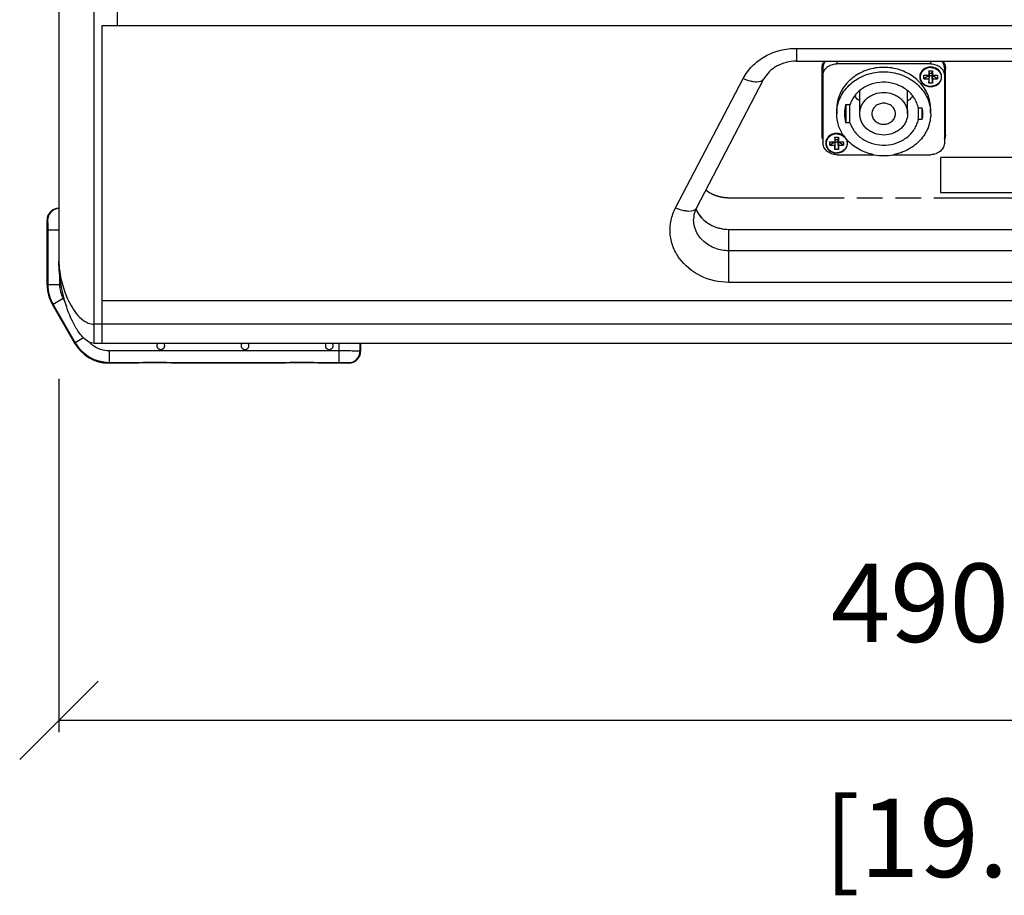
# Model space of a CAD drawing. Extents: x -752 to 1890, y -857 to 766.
# Drawn here: x -76 to 175, y -343 to -120 of the extents above; entities that cross this region are included whole.
import ezdxf

# ---------------------------------------------------------------- set-up
doc = ezdxf.new("R2010")
doc.units = 0
doc.header["$LTSCALE"] = 65.395
doc.header["$PDMODE"] = 3
doc.header["$PDSIZE"] = 1
doc.linetypes.add('DOT', pattern=[0.2, 0.1, -0.1])
doc.linetypes.add('PHANTOM', pattern=[0.8, 0.45, -0.05, 0.1, -0.05, 0.1, -0.05])
doc.layers.get('0').update_dxf_attribs({"linetype": 'CONTINUOUS'})
doc.layers.get('Defpoints').update_dxf_attribs({"linetype": 'CONTINUOUS'})
for name, color, linetype in [('02___PRT_ALL_AXES', 7, 'CONTINUOUS'), ('03___PRT_ALL_CURVES', 7, 'CONTINUOUS'), ('OBJECT', 1, 'CONTINUOUS')]:
    doc.layers.add(name, color=color, linetype=linetype)
doc.styles.get("Standard").update_dxf_attribs({"font": 'txt', "width": 0.7})
doc.dimstyles.new('Mikes_Awesome_stylez', dxfattribs={"dimtxt": 20, "dimasz": 20, "dimexe": 3, "dimexo": 30, "dimgap": 20, "dimtad": 1, "dimdec": 0, "dimzin": 0, "dimdsep": 46, "dimtxsty": 'Standard', "dimblk1": 'OBLIQUE', "dimblk2": 'OBLIQUE', "dimsah": 1, "dimcen": 0.09, "dimclrd": 5, "dimclre": 5, "dimclrt": 7, "dimadec": 0, "dimazin": 0, "dimtp": 0.01, "dimtm": 0.01, "dimtfac": 1, "dimtofl": 0, "dimtmove": 0, "dimatfit": 3, "dimldrblk": '_ARROW_FILLED', "dimfxl": 1, "dimtolj": 1, "dimtzin": 0, "dimarcsym": 0})

# ---------------------------------------------------------------- blocks, each defined once
blk = doc.blocks.new('_Oblique')
at = {"layer": 'OBJECT', "color": 0, "lineweight": -2}
blk.add_line((-0.5, -0.5), (0.5, 0.5), dxfattribs=at)
blk = doc.blocks.new('*D3')
at = {"color": 5, "lineweight": -2, "transparency": 16777216}
for p, q in [((-66.09, -211.28), (-66.09, -301.43)), ((423.91, -211.28), (423.91, -301.43)), ((-66.09, -298.43), (423.91, -298.43))]:
    blk.add_line(p, q, dxfattribs=at)
at = {"layer": 'Defpoints', "color": 0, "transparency": 16777216}
for p in [(-66.09, -181.28), (423.91, -181.28), (423.91, -298.43)]:
    blk.add_point(p, dxfattribs=at)
at = {"color": 5, "lineweight": -2, "transparency": 16777216, "xscale": 20, "yscale": 20, "zscale": 20, "rotation": 180}
blk.add_blockref('_Oblique', (-66.09, -298.43), dxfattribs=at)
at = {"color": 5, "lineweight": -2, "transparency": 16777216, "xscale": 20, "yscale": 20, "zscale": 20}
blk.add_blockref('_Oblique', (423.91, -298.43), dxfattribs=at)
at = {"color": 7, "transparency": 16777216, "char_height": 20, "attachment_point": 5}
for s, insert in [('\\A1;490mm', (178.91, -268.43)), ('\\A1;[19.29"]', (178.91, -328.43))]:
    blk.add_mtext(s, dxfattribs=dict(at, insert=insert))
blk = doc.blocks.new('_ARROW_FILLED')
at = {"color": 0, "linetype": 'ByBlock'}
blk.add_solid([(0, 0), (-1, 0.167), (-1, -0.167)], dxfattribs=at)

msp = doc.modelspace()

# ---------------------------------------------------------------- linework, layer by layer
at = {"color": 7, "linetype": 'Continuous'}
for p, q in [((-57.09, -202.28), (-57.09, 100.17)), ((-51.09, -121.2), (-51.09, 100.17)), ((-66.09, 77.96), (-66.09, -181.28)), ((-55.09, -121.2), (412.91, -121.2)), ((-55.09, -121.2), (-55.09, -202.28)), ((122.14, -126.99), (235.67, -126.99)), ((122.14, -126.99), (122.14, -130.27)), ((122.14, -130.27), (235.67, -130.27)), ((132.41, -130.27), (132.41, -130.95)), ((156.41, -130.95), (156.41, -130.27)), ((128.66, -132.12), (128.66, -149.05)), ((128.91, -132.03), (128.91, -151)), ((156.41, -130.95), (132.41, -130.95)), ((155.93, -132.74), (156.89, -132.74)), ((156.06, -133.3), (155.93, -132.74)), ((155.93, -132.74), (155.93, -133.87)), ((156.76, -133.3), (156.89, -132.74)), ((156.89, -132.74), (156.89, -133.87)), ((159.91, -132.03), (159.91, -151)), ((160.16, -149.05), (160.16, -132.12)), ((91.29, -167.67), (108.55, -134.71)), ((96.61, -167.73), (113.86, -134.76)), ((154.66, -133.87), (155.93, -133.87)), ((154.66, -134.73), (154.66, -133.87)), ((156.06, -133.93), (154.66, -134.73)), ((154.66, -134.73), (155.93, -134.73)), ((156.06, -133.3), (155.93, -133.87)), ((155.93, -135.86), (156.06, -133.93)), ((156.06, -133.93), (155.93, -134.73)), ((155.93, -134.73), (155.93, -135.86)), ((156.06, -133.3), (156.76, -133.3)), ((156.06, -133.93), (156.06, -133.3)), ((156.06, -133.93), (156.76, -133.93)), ((156.76, -133.3), (156.89, -133.87)), ((156.76, -133.93), (156.76, -133.3)), ((158.16, -134.73), (156.76, -133.93)), ((156.76, -133.93), (156.89, -134.73)), ((156.89, -135.86), (156.76, -133.93)), ((156.89, -133.87), (158.16, -133.87)), ((156.89, -134.73), (158.16, -134.73)), ((156.89, -134.73), (156.89, -135.86)), ((158.16, -133.87), (158.16, -134.73)), ((138.31, -143.67), (138.31, -137.8)), ((150.51, -143.67), (150.51, -137.78)), ((156.89, -135.86), (155.93, -135.86)), ((132.41, -143.67), (132.41, -142.53)), ((134.75, -141.35), (135.79, -141.35)), ((134.75, -141.35), (134.75, -145.99)), ((135.79, -145.99), (135.79, -141.35)), ((153.25, -142.2), (154.27, -142.2)), ((153.25, -142.2), (153.25, -145.14)), ((154.27, -145.14), (154.27, -142.2)), ((156.41, -143.67), (156.41, -142.53)), ((154.27, -145.14), (153.25, -145.14)), ((135.79, -145.99), (134.75, -145.99)), ((131.93, -149.67), (132.89, -149.67)), ((132.06, -150.23), (131.93, -149.67)), ((131.93, -149.67), (131.93, -150.8)), ((132.06, -150.23), (131.93, -150.8)), ((132.06, -150.23), (132.76, -150.23)), ((132.06, -150.86), (132.06, -150.23)), ((132.76, -150.23), (132.89, -149.67)), ((132.76, -150.23), (132.89, -150.8)), ((132.76, -150.86), (132.76, -150.23)), ((132.89, -149.67), (132.89, -150.8)), ((130.66, -150.8), (131.93, -150.8)), ((130.66, -151.65), (130.66, -150.8)), ((132.06, -150.86), (130.66, -151.65)), ((130.66, -151.65), (131.93, -151.65)), ((131.93, -152.78), (132.06, -150.86)), ((132.06, -150.86), (131.93, -151.65)), ((131.93, -151.65), (131.93, -152.78)), ((132.89, -152.78), (131.93, -152.78)), ((132.06, -150.86), (132.76, -150.86)), ((134.16, -151.65), (132.76, -150.86)), ((132.89, -152.78), (132.76, -150.86)), ((132.76, -150.86), (132.89, -151.65)), ((132.89, -150.8), (134.16, -150.8)), ((132.89, -151.65), (134.16, -151.65)), ((132.89, -151.65), (132.89, -152.78)), ((134.16, -150.8), (134.16, -151.65)), ((132.41, -154.12), (141.91, -154.12)), ((146.9, -154.12), (156.41, -154.12)), ((198.91, -154.84), (158.91, -154.84)), ((158.91, -154.84), (158.91, -163.75)), ((158.91, -163.73), (198.91, -163.73)), ((158.91, -163.75), (198.91, -163.75)), ((-69.09, -170.78), (-69, -170.87)), ((-69.09, -187.35), (-69.09, -170.78)), ((-66.09, -173.37), (-68.91, -173.37)), ((-68.91, -173.37), (-68.91, -187.3)), ((104.89, -173.17), (252.93, -173.17)), ((104.89, -186.69), (104.89, -173.17)), ((252.93, -178.62), (104.89, -178.62)), ((-65.92, -184.53), (-65.92, -187.3)), ((-69.09, -187.35), (-68.91, -187.3)), ((-65.92, -187.3), (-68.91, -187.3)), ((252.93, -186.69), (104.89, -186.69)), ((-64.98, -190.8), (-67.58, -192.3)), ((-64.98, -190.8), (-64.55, -191.54)), ((-67.75, -192.35), (-67.58, -192.3)), ((-62.02, -202.28), (-67.75, -192.35)), ((-67.58, -192.3), (-61.92, -202.1)), ((-55.09, -191.28), (412.91, -191.28)), ((414.91, -202.28), (-57.09, -202.28)), ((10.91, -202.28), (10.91, -204.28))]:
    msp.add_line(p, q, dxfattribs=at)
at = {"color": 9, "linetype": 'Continuous'}
for p, q in [((414.91, -197.37), (-57.09, -197.37)), ((-59.78, -200.87), (-61.92, -202.1)), ((-62.02, -202.28), (-61.92, -202.1)), ((5.32, -202.28), (5.32, -207.1)), ((10.81, -204.19), (10.81, -202.28)), ((-53.26, -204.1), (5.32, -204.1)), ((-53.26, -204.1), (-53.26, -207.1)), ((10.81, -204.19), (10.91, -204.28)), ((-53.36, -207.28), (-53.26, -207.1)), ((-53.26, -207.1), (5.32, -207.1)), ((7.82, -207.19), (7.91, -207.28))]:
    msp.add_line(p, q, dxfattribs=at)
at = {"color": 7, "linetype": 'Continuous'}
for centre, radius, start, end in [((131.61, -132.12), 2.95, 178.2691, 179.9991), ((141.99, -142.54), 9.58, 168.0078, 179.9811), ((146.83, -142.54), 9.58, 0.0188, 11.9931), ((141.96, -143.67), 9.55, 173.2006, 179.9917), ((142.43, -143.68), 8.02, 163.1625, 179.9492), ((146.43, -143.67), 7.97, 0.0144, 10.6385), ((146.85, -143.67), 9.55, 0.0083, 6.7993), ((142.39, -143.67), 7.99, 180.0121, 196.8761), ((146.43, -143.67), 7.97, 349.3615, 359.9856), ((132.58, -151.24), 2.55, 48.6505, 51.0564), ((143.07, -143.13), 10.8, 215.0302, 221.2354), ((144.41, -140.92), 13.44, 259.295, 280.6878), ((-66.1, -170.78), 3, 89.9866, 180.0134), ((-66, -170.88), 3, 91.8486, 179.917), ((103.4, -165.04), 7.53, 202.7619, 206.8568), ((-59.1, -187.35), 9.99, 179.9987, 210.0013), ((-58.92, -187.3), 10, 180.0055, 209.9945), ((-58.92, -187.3), 7, 179.9997, 210.0003), ((-53.36, -197.29), 9.99, 209.9969, 270.0031), ((7.91, -204.28), 3, 269.9875, 0.0125)]:
    msp.add_arc(centre, radius, start, end, dxfattribs=at)
at = {"color": 9, "linetype": 'Continuous'}
for centre, radius, start, end in [((-53.26, -197.1), 10, 210.0108, 269.9892), ((-53.26, -197.11), 7, 224.2004, 229.8797), ((-53.26, -197.11), 7, 229.8839, 233.5739), ((-53.26, -197.11), 7, 233.5723, 270.0028), ((7.81, -204.18), 3, 270.0827, 359.9173)]:
    msp.add_arc(centre, radius, start, end, dxfattribs=at)
at = {"color": 7, "linetype": 'Continuous'}
for points, knots in [([(108.55, -134.71), (109.15, -133.55), (110.76, -131.37), (114.02, -128.9), (117.92, -127.34), (120.73, -126.99), (122.14, -126.99)], [0, 0, 0, 0, 0.239597, 0.487047, 0.741482, 1, 1, 1, 1]), ([(122.14, -130.27), (120.39, -130.27), (117.07, -131.05), (114.56, -133.43), (113.86, -134.76)], [0, 0, 0, 0, 0.536655, 1, 1, 1, 1]), ([(128.66, -132.03), (128.67, -131.72), (128.79, -131.08), (129.1, -130.51), (129.3, -130.25)], [0, 0, 0, 0, 0.49498, 1, 1, 1, 1]), ([(129.52, -130.26), (129.33, -130.52), (129.02, -131.08), (128.91, -131.71), (128.91, -132.03)], [0, 0, 0, 0, 0.505263, 1, 1, 1, 1]), ([(159.91, -132.03), (159.91, -131.71), (159.8, -131.08), (159.49, -130.52), (159.29, -130.26)], [0, 0, 0, 0, 0.494737, 1, 1, 1, 1]), ([(159.52, -130.25), (159.72, -130.52), (160.04, -131.12), (160.16, -131.79), (160.16, -132.12)], [0, 0, 0, 0, 0.505124, 1, 1, 1, 1]), ([(128.91, -134.07), (128.91, -133.87), (128.95, -133.45), (129.15, -132.86), (129.48, -132.32), (130.07, -131.68), (131.05, -131.11), (131.95, -130.95), (132.41, -130.95)], [0, 0, 0, 0, 0.118097, 0.23733, 0.358634, 0.482592, 0.737554, 1, 1, 1, 1]), ([(132.47, -142.54), (132.55, -141.89), (132.84, -140.59), (133.67, -138.76), (134.85, -137.1), (136.35, -135.66), (138.12, -134.49), (140.77, -133.33), (144.41, -132.74), (148.05, -133.33), (150.69, -134.49), (152.46, -135.66), (153.96, -137.1), (155.15, -138.76), (155.97, -140.59), (156.26, -141.89), (156.34, -142.54)], [0, 0, 0, 0, 0.05895, 0.118644, 0.179432, 0.241499, 0.304855, 0.369344, 0.5, 0.630655, 0.695145, 0.758501, 0.820568, 0.881355, 0.94105, 1, 1, 1, 1]), ([(156.2, -140.55), (156.07, -139.94), (155.69, -138.74), (154.79, -137.06), (153.57, -135.55), (152.09, -134.25), (150.37, -133.2), (147.85, -132.16), (144.41, -131.63), (140.97, -132.16), (138.44, -133.2), (136.73, -134.25), (135.24, -135.55), (134.03, -137.06), (133.13, -138.74), (132.75, -139.94), (132.62, -140.55)], [0, 0, 0, 0, 0.058991, 0.118832, 0.179778, 0.241948, 0.305313, 0.369706, 0.5, 0.630294, 0.694687, 0.758052, 0.820222, 0.881168, 0.941009, 1, 1, 1, 1]), ([(154.63, -132.32), (154.87, -132.12), (155.44, -131.81), (156.08, -131.71), (156.41, -131.71)], [0, 0, 0, 0, 0.493547, 1, 1, 1, 1]), ([(156.41, -130.95), (156.86, -130.95), (157.76, -131.11), (158.74, -131.68), (159.33, -132.32), (159.66, -132.86), (159.86, -133.45), (159.91, -133.87), (159.91, -134.07)], [0, 0, 0, 0, 0.262446, 0.517408, 0.641366, 0.76267, 0.881903, 1, 1, 1, 1]), ([(156.41, -131.71), (156.73, -131.71), (157.37, -131.81), (157.94, -132.12), (158.19, -132.32)], [0, 0, 0, 0, 0.506457, 1, 1, 1, 1]), ([(108.55, -134.71), (109.13, -134.95), (110.01, -135.25), (111.17, -135.47), (112.35, -135.58), (113.55, -135.37), (113.86, -134.76)], [0, 0, 0, 0, 0.34224, 0.495708, 0.633159, 1, 1, 1, 1]), ([(153.25, -142.2), (153.16, -141.76), (152.89, -140.89), (152.26, -139.67), (151.41, -138.57), (150, -137.28), (147.83, -136.09), (144.9, -135.51), (141.91, -135.81), (139.62, -136.77), (138.07, -137.92), (137.09, -138.94), (136.31, -140.09), (135.94, -140.92), (135.79, -141.35)], [0, 0, 0, 0, 0.058879, 0.118554, 0.179277, 0.241169, 0.367918, 0.497795, 0.62815, 0.756155, 0.818815, 0.880296, 0.940634, 1, 1, 1, 1]), ([(138.29, -140.47), (138.17, -140.37), (137.7, -139.96), (137.27, -139.5), (136.99, -139.13)], [0, 0, 0, 0, 0.252594, 1, 1, 1, 1]), ([(138.31, -143.67), (138.31, -143.31), (138.39, -142.6), (138.74, -141.57), (139.31, -140.62), (140.08, -139.79), (141.01, -139.11), (142.42, -138.44), (144.41, -138.09), (146.39, -138.44), (147.81, -139.11), (148.74, -139.79), (149.5, -140.62), (150.08, -141.57), (150.43, -142.6), (150.51, -143.31), (150.51, -143.67)], [0, 0, 0, 0, 0.058984, 0.118532, 0.179117, 0.241027, 0.304341, 0.368925, 0.500001, 0.631076, 0.695659, 0.758973, 0.820882, 0.881467, 0.941015, 1, 1, 1, 1]), ([(151.82, -139.14), (151.72, -139.26), (151.33, -139.75), (150.88, -140.18), (150.51, -140.48)], [0, 0, 0, 0, 0.247814, 1, 1, 1, 1]), ([(147.41, -143.67), (147.41, -143.49), (147.37, -143.14), (147.14, -142.46), (146.56, -141.71), (145.57, -141.13), (144.41, -140.93), (143.25, -141.13), (142.25, -141.71), (141.68, -142.46), (141.45, -143.14), (141.41, -143.49), (141.41, -143.67)], [0, 0, 0, 0, 0.059122, 0.118818, 0.240966, 0.36861, 0.499999, 0.631387, 0.75903, 0.88118, 0.940877, 1, 1, 1, 1]), ([(134.23, -149.33), (133.65, -148.5), (132.73, -146.68), (132.41, -144.66), (132.41, -143.67)], [0, 0, 0, 0, 0.504616, 1, 1, 1, 1]), ([(135.79, -145.99), (135.94, -146.41), (136.31, -147.25), (137.09, -148.4), (138.07, -149.42), (139.62, -150.56), (141.91, -151.53), (144.9, -151.82), (147.83, -151.24), (150, -150.06), (151.41, -148.77), (152.26, -147.66), (152.89, -146.45), (153.16, -145.58), (153.25, -145.14)], [0, 0, 0, 0, 0.059366, 0.119703, 0.181184, 0.243844, 0.37185, 0.502206, 0.632082, 0.75883, 0.820722, 0.881445, 0.94112, 1, 1, 1, 1]), ([(150.51, -143.67), (150.51, -144.02), (150.43, -144.74), (150.08, -145.77), (149.5, -146.72), (148.74, -147.55), (147.81, -148.22), (146.39, -148.9), (144.41, -149.24), (142.42, -148.9), (141.01, -148.22), (140.08, -147.55), (139.31, -146.72), (138.74, -145.77), (138.39, -144.74), (138.31, -144.02), (138.31, -143.67)], [0, 0, 0, 0, 0.058984, 0.118532, 0.179117, 0.241027, 0.304341, 0.368925, 0.500001, 0.631076, 0.695659, 0.758973, 0.820882, 0.881467, 0.941015, 1, 1, 1, 1]), ([(141.41, -143.67), (141.41, -143.84), (141.45, -144.2), (141.68, -144.88), (142.25, -145.63), (143.25, -146.21), (144.41, -146.41), (145.57, -146.21), (146.56, -145.63), (147.14, -144.88), (147.37, -144.2), (147.41, -143.84), (147.41, -143.67)], [0, 0, 0, 0, 0.059122, 0.118818, 0.240966, 0.36861, 0.499999, 0.631387, 0.75903, 0.88118, 0.940877, 1, 1, 1, 1]), ([(156.41, -143.67), (156.41, -144.28), (156.29, -145.5), (155.77, -147.27), (154.92, -148.93), (153.37, -150.96), (150.74, -153), (148.21, -153.88), (146.9, -154.13)], [0, 0, 0, 0, 0.119023, 0.238909, 0.36042, 0.484092, 0.737844, 1, 1, 1, 1]), ([(128.88, -150.19), (128.84, -150.1), (128.72, -149.73), (128.66, -149.34), (128.66, -149.05)], [0, 0, 0, 0, 0.252288, 1, 1, 1, 1]), ([(130.63, -149.25), (130.87, -149.05), (131.44, -148.74), (132.08, -148.64), (132.41, -148.64)], [0, 0, 0, 0, 0.493547, 1, 1, 1, 1]), ([(132.41, -148.64), (132.73, -148.64), (133.37, -148.74), (133.94, -149.05), (134.19, -149.25)], [0, 0, 0, 0, 0.506457, 1, 1, 1, 1]), ([(141.91, -154.13), (141.23, -154), (139.9, -153.64), (138.03, -152.79), (136.35, -151.67), (135.38, -150.74), (134.95, -150.25)], [0, 0, 0, 0, 0.255791, 0.508323, 0.756573, 1, 1, 1, 1]), ([(160.16, -149.05), (160.16, -149.34), (160.1, -149.73), (159.97, -150.1), (159.93, -150.19)], [0, 0, 0, 0, 0.747712, 1, 1, 1, 1]), ([(132.41, -154.12), (131.95, -154.12), (131.05, -153.96), (130.07, -153.39), (129.48, -152.75), (129.15, -152.2), (128.95, -151.61), (128.91, -151.2), (128.91, -151)], [0, 0, 0, 0, 0.262446, 0.517408, 0.641366, 0.76267, 0.881903, 1, 1, 1, 1]), ([(159.91, -151), (159.91, -151.2), (159.86, -151.61), (159.66, -152.2), (159.33, -152.75), (158.74, -153.39), (157.76, -153.96), (156.86, -154.12), (156.41, -154.12)], [0, 0, 0, 0, 0.118097, 0.23733, 0.358634, 0.482592, 0.737554, 1, 1, 1, 1]), ([(104.89, -186.69), (102.42, -186.69), (97.52, -185.61), (92.69, -181.68), (90.49, -177.55), (89.76, -174.21), (89.99, -170.81), (90.77, -168.67), (91.29, -167.67)], [0, 0, 0, 0, 0.264356, 0.517276, 0.639546, 0.759571, 0.879094, 1, 1, 1, 1]), ([(91.29, -167.67), (91.88, -167.92), (92.75, -168.22), (93.92, -168.44), (95.1, -168.55), (96.29, -168.34), (96.61, -167.73)], [0, 0, 0, 0, 0.34224, 0.495708, 0.63316, 1, 1, 1, 1]), ([(96.61, -167.73), (96.49, -167.96), (96.08, -168.86), (95.89, -169.86), (95.89, -170.6)], [0, 0, 0, 0, 0.260583, 1, 1, 1, 1]), ([(-69, -170.87), (-68.99, -170.88), (-68.99, -170.9), (-68.98, -170.94), (-68.97, -171.01), (-68.97, -171.09), (-68.96, -171.2), (-68.95, -171.38), (-68.94, -171.65), (-68.93, -172.02), (-68.92, -172.44), (-68.92, -172.9), (-68.91, -173.21), (-68.91, -173.37)], [0, 0, 0, 0, 0.008609, 0.025968, 0.052172, 0.087028, 0.130253, 0.181452, 0.305869, 0.455755, 0.625641, 0.809316, 1, 1, 1, 1]), ([(104.89, -178.62), (103.72, -178.62), (101.4, -178.21), (98.42, -176.47), (96.38, -173.8), (95.89, -171.65), (95.89, -170.6)], [0, 0, 0, 0, 0.263185, 0.51881, 0.763461, 1, 1, 1, 1]), ([(96.68, -168.45), (97.4, -169.87), (99.86, -172.34), (103.2, -173.17), (104.89, -173.17)], [0, 0, 0, 0, 0.486327, 1, 1, 1, 1]), ([(-57.09, -202.28), (-58.11, -202.28), (-59.98, -200.94), (-62.26, -197.69), (-64.26, -193.04), (-65.69, -187.25), (-66.09, -183.28), (-66.09, -181.28)], [0, 0, 0, 0, 0.12771, 0.254841, 0.503511, 0.750463, 1, 1, 1, 1]), ([(-66.09, -181.28), (-66.09, -182.79), (-65.77, -185.08), (-64.97, -188.08), (-64.14, -190.34), (-63.07, -192.56), (-61.71, -194.68), (-60.19, -196.26), (-58.58, -197.17), (-57.6, -197.37), (-57.09, -197.37)], [0, 0, 0, 0, 0.228834, 0.348721, 0.470875, 0.595086, 0.721595, 0.852558, 0.922888, 1, 1, 1, 1])]:
    msp.add_open_spline(points, degree=3, knots=knots, dxfattribs=at)
for points in [[(128.66, -149.05), (128.67, -149.4), (128.75, -149.76), (128.88, -150.09)], [(159.93, -150.09), (160.07, -149.76), (160.15, -149.4), (160.16, -149.05)]]:
    msp.add_open_spline(points, degree=3, dxfattribs=at)
at = {"color": 9, "linetype": 'Continuous'}
for points, knots in [([(5.32, -204.1), (5.67, -204.1), (6.35, -204.1), (7.35, -204.11), (8.28, -204.12), (9.09, -204.13), (9.69, -204.14), (10.09, -204.15), (10.33, -204.15), (10.52, -204.16), (10.66, -204.17), (10.75, -204.18), (10.8, -204.18), (10.81, -204.19)], [0, 0, 0, 0, 0.190871, 0.37471, 0.544782, 0.694841, 0.819379, 0.87061, 0.913838, 0.948655, 0.974759, 0.991905, 1, 1, 1, 1]), ([(5.32, -207.1), (5.48, -207.1), (5.79, -207.1), (6.24, -207.11), (6.66, -207.11), (7.03, -207.12), (7.3, -207.13), (7.49, -207.14), (7.59, -207.15), (7.68, -207.16), (7.75, -207.17), (7.79, -207.17), (7.81, -207.18), (7.82, -207.19)], [0, 0, 0, 0, 0.190658, 0.374289, 0.544168, 0.694064, 0.818494, 0.869705, 0.912942, 0.947811, 0.974025, 0.991389, 1, 1, 1, 1])]:
    msp.add_open_spline(points, degree=3, knots=knots, dxfattribs=at)
at = {"layer": '02___PRT_ALL_AXES', "color": 7, "linetype": 'Continuous'}
for p, q in [((156.4, -136.74), (156.41, -136.74)), ((156.41, -136.74), (156.41, -136.74)), ((132.4, -153.67), (132.41, -153.67)), ((132.41, -153.67), (132.41, -153.67)), ((104.89, -173.17), (252.93, -173.17)), ((-45.84, -207.28), (-53.36, -207.28)), ((-8.34, -207.28), (-37.34, -207.28)), ((7.91, -207.28), (0.16, -207.28))]:
    msp.add_line(p, q, dxfattribs=at)
for centre, radius, start, end in [((103.39, -165.05), 7.52, 202.8568, 203.9138), ((103.45, -165.02), 7.59, 203.9181, 207.6975), ((104.12, -164.54), 8.41, 223.2244, 226.7526), ((104.61, -163.88), 9.23, 238.0171, 242.665), ((104.76, -163.59), 9.56, 242.7017, 252.5516), ((104.84, -163.33), 9.83, 252.5282, 256.6564), ((104.89, -163.1), 10.07, 256.6993, 270.0009)]:
    msp.add_arc(centre, radius, start, end, dxfattribs=at)
for centre in [(-41.59, -207.28), (-4.09, -207.28)]:
    msp.add_ellipse(centre, major_axis=(4.25, 0), ratio=0.034921, start_param=0.001219, end_param=3.140373, dxfattribs=at)
for points, knots in [([(156.41, -131.76), (156.05, -131.76), (155.33, -131.88), (154.55, -132.34), (154.08, -132.85), (153.82, -133.28), (153.66, -133.76), (153.6, -134.25), (153.66, -134.74), (153.82, -135.21), (154.08, -135.65), (154.55, -136.16), (155.33, -136.62), (156.04, -136.74), (156.4, -136.74)], [0, 0, 0, 0, 0.13074, 0.257995, 0.320016, 0.380821, 0.440681, 0.500025, 0.559367, 0.619222, 0.680018, 0.742029, 0.869267, 1, 1, 1, 1]), ([(156.41, -131.9), (156.06, -131.9), (155.37, -132.02), (154.62, -132.46), (154.16, -132.95), (153.91, -133.37), (153.76, -133.82), (153.7, -134.3), (153.76, -134.77), (153.91, -135.22), (154.16, -135.64), (154.62, -136.13), (155.37, -136.57), (156.06, -136.69), (156.41, -136.69)], [0, 0, 0, 0, 0.131222, 0.258704, 0.320683, 0.381335, 0.440952, 0.5, 0.559048, 0.618665, 0.679317, 0.741296, 0.868778, 1, 1, 1, 1]), ([(156.41, -136.74), (156.77, -136.74), (157.49, -136.62), (158.27, -136.16), (158.74, -135.65), (159, -135.21), (159.16, -134.74), (159.21, -134.25), (159.16, -133.76), (158.99, -133.28), (158.73, -132.85), (158.26, -132.34), (157.48, -131.88), (156.77, -131.76), (156.41, -131.76)], [0, 0, 0, 0, 0.130733, 0.25797, 0.319981, 0.380777, 0.440632, 0.499974, 0.559318, 0.619178, 0.679983, 0.742004, 0.86926, 1, 1, 1, 1]), ([(156.41, -131.9), (156.76, -131.9), (157.45, -132.02), (158.2, -132.46), (158.65, -132.95), (158.9, -133.37), (159.06, -133.82), (159.11, -134.3), (159.06, -134.77), (158.9, -135.22), (158.65, -135.64), (158.2, -136.13), (157.45, -136.57), (156.76, -136.69), (156.41, -136.69)], [0, 0, 0, 0, 0.131222, 0.258704, 0.320683, 0.381335, 0.440952, 0.5, 0.559048, 0.618665, 0.679317, 0.741296, 0.868778, 1, 1, 1, 1]), ([(132.41, -148.69), (132.05, -148.69), (131.33, -148.81), (130.55, -149.27), (130.08, -149.78), (129.82, -150.21), (129.66, -150.69), (129.6, -151.18), (129.66, -151.67), (129.82, -152.14), (130.08, -152.58), (130.55, -153.09), (131.33, -153.55), (132.04, -153.67), (132.4, -153.67)], [0, 0, 0, 0, 0.13074, 0.257995, 0.320016, 0.380821, 0.440681, 0.500025, 0.559367, 0.619222, 0.680018, 0.742029, 0.869267, 1, 1, 1, 1]), ([(132.41, -148.83), (132.06, -148.83), (131.37, -148.95), (130.62, -149.39), (130.16, -149.88), (129.91, -150.3), (129.76, -150.75), (129.7, -151.23), (129.76, -151.7), (129.91, -152.15), (130.16, -152.57), (130.62, -153.06), (131.37, -153.5), (132.06, -153.62), (132.41, -153.62)], [0, 0, 0, 0, 0.131222, 0.258704, 0.320683, 0.381335, 0.440952, 0.5, 0.559048, 0.618665, 0.679317, 0.741296, 0.868778, 1, 1, 1, 1]), ([(134.25, -149.31), (134, -149.11), (133.4, -148.79), (132.74, -148.69), (132.41, -148.69)], [0, 0, 0, 0, 0.494145, 1, 1, 1, 1]), ([(132.41, -148.83), (132.76, -148.83), (133.45, -148.95), (134.2, -149.39), (134.65, -149.88), (134.9, -150.3), (135.06, -150.75), (135.11, -151.23), (135.06, -151.7), (134.9, -152.15), (134.65, -152.57), (134.2, -153.06), (133.45, -153.5), (132.76, -153.62), (132.41, -153.62)], [0, 0, 0, 0, 0.131222, 0.258704, 0.320683, 0.381335, 0.440952, 0.5, 0.559048, 0.618665, 0.679317, 0.741296, 0.868778, 1, 1, 1, 1]), ([(132.41, -153.67), (132.64, -153.67), (132.98, -153.63), (133.41, -153.51), (133.82, -153.34), (134.29, -153.05), (134.74, -152.59), (135.05, -152.04), (135.21, -151.43), (135.19, -150.81), (135.07, -150.41), (134.98, -150.23)], [0, 0, 0, 0, 0.132647, 0.19859, 0.264003, 0.392511, 0.517797, 0.640034, 0.760142, 0.879585, 1, 1, 1, 1]), ([(96.74, -168.55), (96.82, -168.7), (97.17, -169.33), (97.62, -169.9), (97.99, -170.3)], [0, 0, 0, 0, 0.247683, 1, 1, 1, 1]), ([(98.35, -170.66), (98.46, -170.76), (98.89, -171.14), (99.35, -171.49), (99.72, -171.71)], [0, 0, 0, 0, 0.248032, 1, 1, 1, 1])]:
    msp.add_open_spline(points, degree=3, knots=knots, dxfattribs=at)
at = {"layer": '03___PRT_ALL_CURVES', "color": 7, "linetype": 'PHANTOM'}
msp.add_line((104.89, -165.09), (252.93, -165.09), dxfattribs=at)
at = {"layer": '03___PRT_ALL_CURVES', "color": 7, "linetype": 'DOT'}
for centre in [(-40.09, -202.83), (-18.59, -202.83), (2.91, -202.83)]:
    msp.add_arc(centre, 1, 146.625, 33.375, dxfattribs=at)
at = {"layer": '03___PRT_ALL_CURVES', "color": 7, "linetype": 'PHANTOM'}
for points, knots in [([(99.01, -163.14), (99.11, -163.21), (99.26, -163.31), (99.43, -163.43), (99.53, -163.5), (99.61, -163.55), (99.67, -163.59), (99.72, -163.63), (99.75, -163.65), (99.78, -163.67), (99.79, -163.68), (99.8, -163.69), (99.82, -163.69), (99.84, -163.71), (99.87, -163.72), (99.93, -163.75), (99.99, -163.79), (100.1, -163.85), (100.24, -163.92), (100.37, -163.99), (100.48, -164.05), (100.55, -164.09), (100.6, -164.11), (100.63, -164.13), (100.66, -164.15), (100.67, -164.15), (100.68, -164.16), (100.7, -164.17), (100.73, -164.18), (100.77, -164.19), (100.82, -164.22), (100.89, -164.24), (100.98, -164.28), (101.07, -164.32), (101.15, -164.35), (101.24, -164.39), (101.32, -164.42), (101.39, -164.45), (101.45, -164.47), (101.49, -164.49), (101.53, -164.51), (101.55, -164.52), (101.57, -164.52), (101.58, -164.53), (101.59, -164.53), (101.61, -164.53), (101.63, -164.54), (101.67, -164.55), (101.71, -164.57), (101.77, -164.58), (101.85, -164.61), (101.94, -164.63), (102.03, -164.66), (102.12, -164.68), (102.2, -164.71), (102.29, -164.74), (102.37, -164.76), (102.43, -164.78), (102.47, -164.79), (102.5, -164.8), (102.51, -164.8), (102.53, -164.81), (102.54, -164.81), (102.57, -164.82), (102.61, -164.82), (102.67, -164.83), (102.75, -164.85), (102.87, -164.87), (103.02, -164.9), (103.18, -164.93), (103.3, -164.95), (103.38, -164.97), (103.44, -164.98), (103.48, -164.99), (103.5, -164.99), (103.52, -164.99), (103.54, -165), (103.56, -165), (103.59, -165), (103.63, -165), (103.69, -165.01), (103.77, -165.02), (103.87, -165.02), (104, -165.04), (104.23, -165.05), (104.42, -165.07), (104.55, -165.08)], [0, 0, 0, 0, 0.0625, 0.09375, 0.109375, 0.125, 0.140625, 0.148438, 0.15625, 0.160156, 0.164062, 0.166016, 0.167969, 0.171875, 0.179688, 0.1875, 0.203125, 0.21875, 0.25, 0.28125, 0.296875, 0.3125, 0.320312, 0.328125, 0.332031, 0.333984, 0.335938, 0.339844, 0.34375, 0.351562, 0.359375, 0.375, 0.390625, 0.40625, 0.421875, 0.4375, 0.453125, 0.46875, 0.476562, 0.484375, 0.492188, 0.496094, 0.498047, 0.5, 0.501953, 0.503906, 0.507812, 0.515625, 0.523438, 0.53125, 0.546875, 0.5625, 0.578125, 0.59375, 0.609375, 0.625, 0.640625, 0.648438, 0.65625, 0.660156, 0.664062, 0.666016, 0.667969, 0.671875, 0.679688, 0.6875, 0.703125, 0.71875, 0.75, 0.78125, 0.796875, 0.8125, 0.820312, 0.828125, 0.832031, 0.833984, 0.835938, 0.839844, 0.84375, 0.851562, 0.859375, 0.875, 0.890625, 0.90625, 0.9375, 1, 1, 1, 1]), ([(104.55, -165.08), (104.56, -165.08), (104.56, -165.08), (104.57, -165.08), (104.58, -165.08), (104.58, -165.08), (104.58, -165.08), (104.58, -165.08), (104.59, -165.08), (104.59, -165.08), (104.6, -165.08), (104.6, -165.08), (104.62, -165.08), (104.63, -165.08), (104.64, -165.08), (104.66, -165.09), (104.69, -165.09), (104.71, -165.09), (104.73, -165.09), (104.75, -165.09), (104.76, -165.09), (104.76, -165.09), (104.77, -165.09), (104.77, -165.09), (104.77, -165.09), (104.78, -165.09), (104.78, -165.09), (104.78, -165.09), (104.79, -165.09), (104.79, -165.09), (104.8, -165.09), (104.8, -165.09), (104.8, -165.09), (104.8, -165.09), (104.8, -165.09), (104.81, -165.09), (104.81, -165.09), (104.82, -165.09), (104.83, -165.09), (104.84, -165.09), (104.86, -165.09), (104.88, -165.09), (104.89, -165.09)], [0, 0, 0, 0, 0.0625, 0.09375, 0.125, 0.140625, 0.15625, 0.164062, 0.171875, 0.179688, 0.1875, 0.21875, 0.25, 0.28125, 0.3125, 0.375, 0.4375, 0.5, 0.5625, 0.59375, 0.625, 0.640625, 0.65625, 0.664062, 0.671875, 0.679688, 0.6875, 0.71875, 0.75, 0.78125, 0.796875, 0.8125, 0.820312, 0.828125, 0.832031, 0.835938, 0.84375, 0.859375, 0.875, 0.90625, 0.9375, 1, 1, 1, 1])]:
    msp.add_open_spline(points, degree=3, knots=knots, dxfattribs=at)

# ---------------------------------------------------------------- dimensions: what is measured, and where the dimension line sits
at = {"color": 7}
dim = msp.add_linear_dim(base=(423.91, -298.43), p1=(-66.09, -181.28), p2=(423.91, -181.28), dimstyle='Mikes_Awesome_stylez', override={"dimpost": 'mm\\X'}, dxfattribs=at)
dim.commit()
dim.dimension.update_dxf_attribs({"geometry": '*D3', "text_midpoint": (178.91, -298.43)})

doc.saveas('drawing.dxf')
